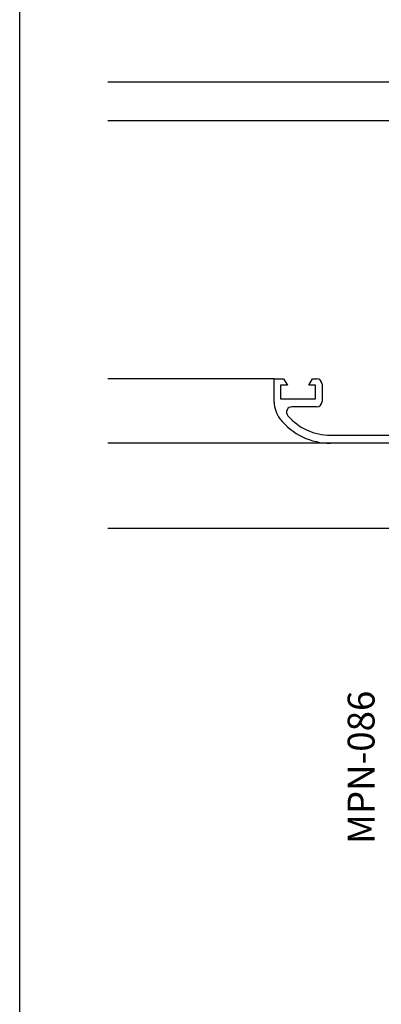
# Model space of a CAD drawing. Extents: x -58 to 1176, y -581 to 1.
# Drawn here: x 789 to 822, y -470 to -380 of the extents above; entities that cross this region are included whole.
import ezdxf
from ezdxf.enums import TextEntityAlignment as Align

# ---------------------------------------------------------------- set-up
doc = ezdxf.new("R2010")
doc.units = 0
doc.header["$LTSCALE"] = 5
doc.layers.get('0').update_dxf_attribs({"linetype": 'CONTINUOUS'})
doc.layers.add('FORMATO', color=4, linetype='CONTINUOUS')
doc.layers.add('VISTA', color=4, linetype='CONTINUOUS')
doc.styles.add('LEA', font='ARIAL.TTF')
doc.styles.add('SWISS', font='swissl.ttf', dxfattribs={"width": 1.2})

# ---------------------------------------------------------------- blocks, each defined once
blk = doc.blocks.new('BOLETINA4G')
at = {"layer": 'FORMATO', "color": 7}
blk.add_lwpolyline([(25, 265), (200, 265), (200, 10), (25, 10)], close=True, dxfattribs=at)
at = {"layer": 'FORMATO', "style": 'SWISS', "width": 1.2}
for tag, height, p in [('LINEA', 2.5, (175, 279.5)), ('APLICACION', 1.8, (175, 272.5)), ('BOLETIN-NRO', 2, (187.5, 254.957)), ('FECHA', 2, (187.5, 251.981))]:
    blk.add_attdef(tag, text='', height=height, dxfattribs=at).set_placement(p, align=Align.MIDDLE_CENTER)
for tag, p in [('TEMA', (151.483, 261.653)), ('TEMA-2R', (151.483, 258.54))]:
    blk.add_attdef(tag, p, '', height=1.8, dxfattribs=at)
blk.add_attdef('ESCALA', text='', height=2.5, dxfattribs=at).set_placement((167.563, 253.5), align=Align.MIDDLE_LEFT)

msp = doc.modelspace()

# ---------------------------------------------------------------- linework, layer by layer
for p, q in [((812.554, -414.82), (812.554, -412.698)), ((812.554, -412.698), (813.415, -412.698)), ((813.415, -412.698), (813.755, -413.286)), ((815.715, -413.286), (816.055, -412.698)), ((816.055, -412.698), (816.426, -412.698)), ((813.755, -413.286), (813.142, -413.286)), ((813.142, -413.286), (813.142, -414.511)), ((816.328, -413.286), (815.715, -413.286)), ((816.328, -414.511), (816.328, -413.286)), ((816.916, -413.188), (816.916, -414.756)), ((813.142, -414.511), (816.328, -414.511)), ((816.426, -415.247), (814.172, -415.247)), ((817.7, -417.844), (824.806, -417.844)), ((837.645, -418.579), (817.7, -418.579))]:
    msp.add_line(p, q)
for centre, radius, start, end in [((816.426, -413.188), 0.49, 0, 90), ((815.005, -414.82), 2.45, 180, 218.21321), ((816.426, -414.756), 0.49, 270, 0), ((814.172, -415.737), 0.49, 90, 220.74031), ((817.7, -412.698), 5.881, 218.21321, 270), ((817.7, -412.698), 5.146, 220.74031, 270)]:
    msp.add_arc(centre, radius, start, end)
at = {"layer": 'VISTA'}
for p, q in [((828.333, -385.648), (797.378, -385.648)), ((823.335, -389.176), (797.378, -389.176)), ((812.554, -412.698), (797.378, -412.698)), ((817.7, -418.579), (797.378, -418.579)), ((835.197, -426.35), (797.378, -426.35))]:
    msp.add_line(p, q, dxfattribs=at)

# ---------------------------------------------------------------- block references
at = {"layer": 'FORMATO', "xscale": 0.9801, "yscale": 0.9801, "zscale": 0.9801}
msp.add_blockref('BOLETINA4G', (764.845, -581.212), dxfattribs=at)

# ---------------------------------------------------------------- texts
at = {"color": 4, "style": 'LEA'}
msp.add_text('MPN-086', height=2.4503, rotation=90, dxfattribs=at).set_placement((821.703, -455.118))

doc.saveas('drawing.dxf')
